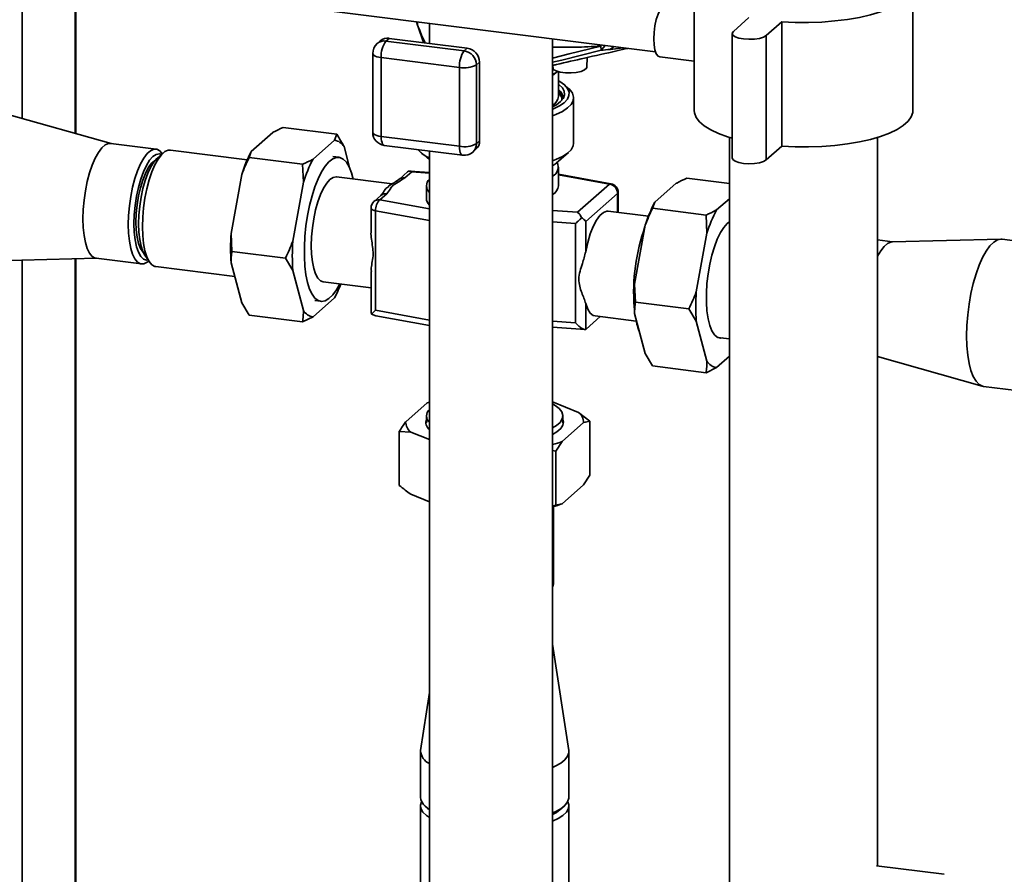
# Paper-space layout 'Blatt2' of a CAD drawing. Units: millimetres. Extents: x 0 to 5940, y 0 to 4200.
# Drawn here: x 4476 to 4636, y 1531 to 1669 of the extents above; entities that cross this region are included whole.
import ezdxf

# ---------------------------------------------------------------- set-up
doc = ezdxf.new("R2010")
doc.units = ezdxf.units.MM

psp = doc.layouts.new('Blatt2')

# ---------------------------------------------------------------- linework, layer by layer
at = {"color": 7, "linetype": 'Continuous', "lineweight": 35, "ltscale": 10}
for p, q in [((4476.3, 1653.32), (4476.3, 1856.44)), ((4484.88, 1650.89), (4484.88, 1855.36)), ((4485.02, 1650.86), (4485.02, 1855.34)), ((4585.35, 1674.79), (4585.35, 1654.59)), ((4620.85, 1654.59), (4620.85, 1674.79)), ((4499.68, 1674.12), (4579.07, 1664.12)), ((4540.28, 1669.01), (4540.48, 1668.45)), ((4540.48, 1668.45), (4540.47, 1668.98)), ((4540.53, 1668.32), (4541.41, 1665.61)), ((4542.38, 1668.74), (4542.38, 1665.49)), ((4594.23, 1669.67), (4591.71, 1667.44)), ((4597.05, 1666.77), (4599.58, 1669)), ((4599.58, 1669), (4599.58, 1648.79)), ((4591.52, 1667.11), (4591.52, 1646.9)), ((4597.05, 1666.77), (4597.05, 1646.57)), ((4534.41, 1665.9), (4533.91, 1665.46)), ((4535.83, 1666.31), (4535.33, 1665.87)), ((4535.33, 1665.87), (4548.02, 1664.27)), ((4548.53, 1664.71), (4535.83, 1666.31)), ((4562.38, 1494.7), (4562.38, 1666.22)), ((4570.18, 1665.06), (4570.19, 1665.07)), ((4570.19, 1665.07), (4570.2, 1665.24)), ((4570.25, 1664.39), (4570.19, 1665.07)), ((4570.25, 1664.39), (4570.89, 1665.15)), ((4572.31, 1664.97), (4571.7, 1664.52)), ((4533.18, 1663.85), (4533.18, 1651.05)), ((4548.02, 1664.27), (4548.53, 1664.71)), ((4573.85, 1664.78), (4571.7, 1664.52)), ((4547.26, 1661.58), (4534.57, 1663.18)), ((4534.57, 1663.18), (4534.57, 1650.39)), ((4550.53, 1662.44), (4550.02, 1662)), ((4550.02, 1662), (4550.02, 1649.2)), ((4550.53, 1649.65), (4550.53, 1662.44)), ((4562.43, 1661.93), (4562.45, 1661.27)), ((4567.93, 1661.64), (4568.01, 1663.2)), ((4579.77, 1663.31), (4585.35, 1662.61)), ((4547.26, 1648.79), (4547.26, 1661.58)), ((4563.33, 1656.88), (4563.33, 1660.9)), ((4564.96, 1658.16), (4564.29, 1658.75)), ((4563.33, 1656.84), (4563.33, 1656.88)), ((4565.79, 1649.31), (4565.79, 1656.65)), ((4490.75, 1649.24), (4473.82, 1654.02)), ((4513.48, 1647.95), (4516.96, 1651.01)), ((4518.66, 1651.84), (4527.34, 1650.75)), ((4526.98, 1649.75), (4527.34, 1650.75)), ((4498.02, 1648.32), (4490.67, 1649.25)), ((4523.5, 1646.69), (4526.98, 1649.75)), ((4534.57, 1650.39), (4547.26, 1648.79)), ((4550.02, 1649.2), (4550.53, 1649.65)), ((4591.06, 1650.24), (4591.06, 1479.84)), ((4615.13, 1531.94), (4615.13, 1650.24)), ((4499.18, 1647.7), (4498.18, 1646.81)), ((4499.04, 1647.58), (4499.04, 1647.58)), ((4512.83, 1646.6), (4500.37, 1648.17)), ((4513.48, 1647.95), (4513.12, 1646.96)), ((4528.53, 1648.73), (4529.5, 1645.11)), ((4535.06, 1648.93), (4547.75, 1647.33)), ((4540.97, 1647.8), (4542.38, 1646.56)), ((4542.38, 1648), (4542.38, 1494.7)), ((4549.44, 1647.85), (4549.94, 1648.29)), ((4562.96, 1646.03), (4564.96, 1647.79)), ((4597.05, 1646.57), (4599.58, 1648.79)), ((4513.12, 1646.96), (4521.8, 1645.86)), ((4521.95, 1642.94), (4521.8, 1645.86)), ((4527.72, 1646.99), (4526.71, 1647.12)), ((4510.19, 1634.64), (4511.93, 1644.2)), ((4538.91, 1644.67), (4537.46, 1643.39)), ((4539.52, 1644.65), (4538.4, 1643.66)), ((4542.38, 1644.53), (4539.22, 1644.76)), ((4542.38, 1644.44), (4539.52, 1644.65)), ((4563.33, 1642.37), (4563.33, 1645.4)), ((4571.85, 1642.69), (4563.33, 1644.25)), ((4520.22, 1633.38), (4521.95, 1642.94)), ((4536.33, 1642.67), (4527.31, 1643.8)), ((4571.6, 1642.63), (4563.33, 1644.14)), ((4566.41, 1638.06), (4571.6, 1642.63)), ((4582.43, 1642.77), (4578.96, 1639.7)), ((4591.06, 1642.72), (4584.14, 1643.59)), ((4535.47, 1641.08), (4534.34, 1640.08)), ((4534.69, 1641.02), (4534.53, 1640.81)), ((4541.9, 1642.37), (4541.9, 1640.35)), ((4572.93, 1641.12), (4567.75, 1636.55)), ((4572.93, 1638.06), (4572.93, 1641.12)), ((4573.02, 1638.04), (4573.02, 1641.29)), ((4534.52, 1640.8), (4533.4, 1639.81)), ((4534.34, 1640.08), (4542.38, 1638.62)), ((4578.96, 1639.7), (4578.59, 1638.71)), ((4591.06, 1640.27), (4588.98, 1638.44)), ((4532.91, 1638.74), (4532.91, 1634.93)), ((4533.66, 1638.32), (4533.66, 1622.16)), ((4542.38, 1636.73), (4533.66, 1638.32)), ((4562.38, 1638.37), (4566.41, 1638.06)), ((4577.93, 1637.43), (4571.41, 1638.25)), ((4587.28, 1637.61), (4578.59, 1638.71)), ((4566.1, 1636.25), (4562.38, 1636.53)), ((4566.1, 1620.09), (4566.1, 1636.25)), ((4567.75, 1636.55), (4567.75, 1631.65)), ((4587.43, 1634.69), (4587.28, 1637.61)), ((4510.19, 1634.64), (4510.35, 1631.72)), ((4577.41, 1635.95), (4575.67, 1626.39)), ((4587.43, 1634.69), (4585.7, 1625.13)), ((4617.54, 1633.26), (4615.13, 1633.57)), ((4635.12, 1633.7), (4617.46, 1633.26)), ((4642.67, 1632.76), (4635.32, 1633.69)), ((4510.35, 1631.72), (4519.03, 1630.62)), ((4470.82, 1630.17), (4488.4, 1630.6)), ((4476.3, 1332.37), (4476.3, 1630.3)), ((4484.88, 1418.15), (4484.88, 1630.51)), ((4485.02, 1418.22), (4485.02, 1630.52)), ((4488.32, 1630.61), (4495.67, 1629.68)), ((4496.2, 1631.1), (4496.95, 1630)), ((4496.84, 1630.15), (4496.85, 1630.15)), ((4511.93, 1623.38), (4510.19, 1629.87)), ((4520.22, 1628.61), (4519.03, 1630.62)), ((4497.99, 1629.25), (4510.79, 1627.63)), ((4521.95, 1622.12), (4520.22, 1628.61)), ((4532.91, 1628.47), (4532.91, 1622.1)), ((4525.17, 1626.79), (4532.91, 1625.82)), ((4575.67, 1626.39), (4575.82, 1623.47)), ((4526.98, 1624.16), (4523.5, 1621.1)), ((4523.77, 1623.73), (4524.77, 1623.61)), ((4584.51, 1622.37), (4575.82, 1623.47)), ((4511.93, 1623.38), (4513.12, 1621.36)), ((4542.38, 1620.57), (4533.66, 1622.16)), ((4567.75, 1623.27), (4567.75, 1619.05)), ((4585.7, 1620.36), (4584.51, 1622.37)), ((4513.12, 1621.36), (4521.8, 1620.27)), ((4523.5, 1621.1), (4521.8, 1620.27)), ((4533, 1621.53), (4533.68, 1621.25)), ((4533.68, 1621.24), (4542.38, 1619.66)), ((4562.38, 1620.37), (4566.1, 1620.09)), ((4570.12, 1621.13), (4567.82, 1619.1)), ((4569.27, 1621.24), (4575.95, 1620.4)), ((4575.67, 1621.62), (4577.41, 1615.13)), ((4585.7, 1620.36), (4587.43, 1613.87)), ((4562.38, 1619.43), (4567.65, 1619.03)), ((4589.14, 1617.76), (4591.06, 1617.52)), ((4577.41, 1615.13), (4578.59, 1613.12)), ((4588.98, 1612.85), (4591.06, 1614.68)), ((4615.13, 1614.64), (4632.11, 1609.84)), ((4615.13, 1614.63), (4615.19, 1614.62)), ((4587.28, 1612.02), (4578.59, 1613.12)), ((4588.98, 1612.85), (4587.28, 1612.02)), ((4632.31, 1609.8), (4639.66, 1608.88)), ((4538.54, 1604.05), (4542.01, 1607.12)), ((4542.01, 1607.12), (4542.38, 1607.25)), ((4562.38, 1607.29), (4566.58, 1605.58)), ((4541.9, 1604.99), (4541.9, 1603.89)), ((4564.04, 1603.89), (4564.04, 1604.99)), ((4566.58, 1605.58), (4568.43, 1604.15)), ((4567.4, 1603.92), (4563.93, 1600.85)), ((4568.43, 1595.4), (4568.43, 1604.15)), ((4539.35, 1602.39), (4537.5, 1602.47)), ((4537.5, 1593.71), (4537.5, 1602.47)), ((4542.38, 1601.15), (4539.35, 1602.39)), ((4563.93, 1600.85), (4562.89, 1599.27)), ((4562.89, 1599.27), (4562.38, 1599.37)), ((4562.89, 1590.51), (4562.89, 1599.27)), ((4567.4, 1593.82), (4568.43, 1595.4)), ((4567.4, 1593.82), (4563.93, 1590.75)), ((4542.38, 1591.05), (4539.35, 1592.28)), ((4562.38, 1590.36), (4562.89, 1590.51)), ((4562.5, 1577.72), (4562.5, 1590.27)), ((4564.99, 1550.65), (4562.38, 1567.93)), ((4542.38, 1560.11), (4540.95, 1550.65)), ((4540.93, 1550.45), (4540.93, 1543.04)), ((4565, 1543.04), (4565, 1550.45)), ((4540.93, 1541.69), (4540.93, 1492.53)), ((4541.71, 1541.62), (4542.38, 1541.03)), ((4563.56, 1541.03), (4564.23, 1541.62)), ((4565, 1476.83), (4565, 1541.69)), ((4625.95, 1530.58), (4614.96, 1531.96))]:
    psp.add_line(p, q, dxfattribs=at)
at = {"color": 7, "linetype": 'Continuous', "lineweight": 35, "ltscale": 10, "flags": 128}
for points in [[(4599.58, 1669), (4601.73, 1668.9), (4603.9, 1668.88), (4606.06, 1668.96), (4608.18, 1669.13), (4610.22, 1669.38), (4612.16, 1669.71), (4613.95, 1670.11), (4615.59, 1670.59), (4617.04, 1671.13), (4618.28, 1671.73), (4619.29, 1672.37), (4620.06, 1673.05), (4620.57, 1673.75), (4620.82, 1674.47), (4620.81, 1675.19), (4620.53, 1675.91), (4619.99, 1676.61), (4619.19, 1677.29), (4618.16, 1677.93), (4616.9, 1678.52), (4615.43, 1679.05), (4615.13, 1679.14)], [(4578.79, 1666.23), (4578.84, 1667.28), (4578.98, 1668.34), (4579.2, 1669.36), (4579.49, 1670.26), (4579.84, 1670.99), (4580.21, 1671.51), (4580.59, 1671.78), (4580.84, 1671.82)], [(4591.71, 1667.44), (4591.53, 1667.15), (4591.62, 1666.85), (4591.99, 1666.58), (4592.59, 1666.36), (4593.37, 1666.21), (4594.24, 1666.15), (4595.13, 1666.19), (4595.95, 1666.31), (4596.61, 1666.51), (4597.05, 1666.77)], [(4570.18, 1665.06), (4565.09, 1663.78), (4562.38, 1663.11)], [(4579.77, 1663.31), (4579.49, 1663.44), (4579.2, 1663.82), (4578.98, 1664.45), (4578.84, 1665.27), (4578.79, 1666.23)], [(4533.18, 1663.85), (4533.18, 1663.83), (4533.24, 1663.69), (4533.37, 1663.55), (4533.58, 1663.43), (4533.86, 1663.33), (4534.19, 1663.24), (4534.57, 1663.18)], [(4562.38, 1662.42), (4563.86, 1662.79), (4567.08, 1663.6), (4570.25, 1664.39)], [(4562.38, 1660.39), (4563.04, 1660.82), (4563.18, 1660.94)], [(4562.9, 1660.71), (4562.66, 1660.48), (4562.38, 1660.25)], [(4567.93, 1661.64), (4567.87, 1661.46), (4567.55, 1661.18), (4566.99, 1660.95), (4566.23, 1660.78), (4565.37, 1660.71), (4564.47, 1660.72), (4563.63, 1660.83), (4562.94, 1661.02), (4562.45, 1661.27)], [(4562.38, 1654.78), (4562.52, 1654.84), (4563.5, 1655.33), (4564.26, 1655.86), (4564.77, 1656.42), (4565.04, 1657.01), (4565.05, 1657.59), (4564.8, 1658.18), (4564.3, 1658.74), (4563.56, 1659.28), (4563.33, 1659.41)], [(4563.33, 1658.88), (4563.41, 1658.82), (4563.96, 1658.28), (4564.27, 1657.72), (4564.33, 1657.16), (4564.13, 1656.59), (4563.68, 1656.05), (4562.99, 1655.53), (4562.38, 1655.19)], [(4564.96, 1658.16), (4565.15, 1657.98), (4565.6, 1657.39), (4565.78, 1656.78), (4565.71, 1656.17), (4565.38, 1655.57), (4564.79, 1655), (4563.97, 1654.45), (4562.92, 1653.95), (4562.38, 1653.74)], [(4585.35, 1654.59), (4585.39, 1654.19), (4585.67, 1653.47), (4586.21, 1652.77), (4587, 1652.1), (4588.04, 1651.46), (4589.3, 1650.87), (4590.77, 1650.34), (4591.52, 1650.11)], [(4599.58, 1648.79), (4601.73, 1648.69), (4603.9, 1648.68), (4606.06, 1648.76), (4608.18, 1648.92), (4610.22, 1649.17), (4612.16, 1649.5), (4613.95, 1649.91), (4615.59, 1650.39), (4617.04, 1650.93), (4618.28, 1651.52), (4619.29, 1652.16), (4620.06, 1652.84), (4620.57, 1653.55), (4620.82, 1654.27), (4620.85, 1654.59)], [(4533.18, 1651.05), (4533.18, 1651.03), (4533.24, 1650.89), (4533.37, 1650.76), (4533.58, 1650.64), (4533.86, 1650.53), (4534.19, 1650.45), (4534.57, 1650.39)], [(4490.67, 1649.25), (4490.31, 1649.23), (4489.77, 1649), (4489.22, 1648.51), (4488.68, 1647.79), (4488.16, 1646.86), (4487.68, 1645.74), (4487.24, 1644.46), (4486.87, 1643.06), (4486.57, 1641.57), (4486.35, 1640.03), (4486.22, 1638.5), (4486.17, 1637), (4486.22, 1635.58), (4486.35, 1634.28), (4486.57, 1633.14), (4486.87, 1632.18), (4487.24, 1631.43), (4487.68, 1630.91), (4488.16, 1630.64), (4488.32, 1630.61)], [(4534.57, 1650.39), (4534.58, 1650), (4534.63, 1649.66), (4534.7, 1649.38), (4534.79, 1649.15), (4534.9, 1649), (4535.04, 1648.93), (4535.06, 1648.93)], [(4562.38, 1646.4), (4562.92, 1646.61), (4563.97, 1647.11), (4564.79, 1647.65), (4565.38, 1648.23), (4565.71, 1648.83), (4565.79, 1649.31)], [(4493.52, 1636.07), (4493.57, 1637.57), (4493.7, 1639.11), (4493.92, 1640.64), (4494.22, 1642.13), (4494.59, 1643.53), (4495.03, 1644.81), (4495.51, 1645.94), (4496.03, 1646.87), (4496.57, 1647.59), (4497.12, 1648.07), (4497.66, 1648.31), (4498.18, 1648.29), (4498.66, 1648.02), (4499.04, 1647.58)], [(4498.89, 1647.44), (4498.56, 1647.53), (4498.04, 1647.45), (4497.51, 1647.1), (4496.98, 1646.51), (4496.46, 1645.68), (4495.98, 1644.65), (4495.54, 1643.45), (4495.16, 1642.1), (4494.85, 1640.67), (4494.63, 1639.17), (4494.49, 1637.67), (4494.44, 1636.21)], [(4500.37, 1648.17), (4500.01, 1648.15), (4499.46, 1647.91), (4498.9, 1647.42), (4498.35, 1646.69), (4497.83, 1645.75), (4497.34, 1644.61), (4496.9, 1643.31), (4496.52, 1641.88), (4496.22, 1640.37), (4495.99, 1638.81), (4495.86, 1637.25), (4495.81, 1635.73), (4495.86, 1634.3), (4495.99, 1632.98), (4496.22, 1631.81), (4496.52, 1630.84), (4496.9, 1630.08), (4497.34, 1629.56), (4497.83, 1629.28), (4497.99, 1629.25)], [(4547.26, 1648.79), (4547.28, 1648.4), (4547.32, 1648.06), (4547.39, 1647.78), (4547.48, 1647.55), (4547.6, 1647.4), (4547.73, 1647.33), (4547.75, 1647.33)], [(4497.84, 1646.46), (4497.76, 1646.42), (4497.26, 1645.97), (4496.76, 1645.28), (4496.29, 1644.38), (4495.86, 1643.29), (4495.49, 1642.05), (4495.18, 1640.71), (4494.96, 1639.3), (4494.82, 1637.89), (4494.77, 1636.5), (4494.82, 1635.2), (4494.96, 1634.03), (4495.18, 1633.02), (4495.49, 1632.21), (4495.86, 1631.63), (4495.96, 1631.53)], [(4498.18, 1646.81), (4497.66, 1646.23), (4497.16, 1645.43), (4496.68, 1644.43), (4496.26, 1643.25), (4495.89, 1641.94), (4495.59, 1640.54), (4495.37, 1639.08), (4495.23, 1637.62), (4495.19, 1636.19), (4495.23, 1634.85), (4495.37, 1633.62), (4495.59, 1632.56), (4495.89, 1631.68), (4496.2, 1631.1)], [(4529.99, 1643.47), (4529.72, 1644.49), (4529.35, 1645.45), (4528.91, 1646.19), (4528.41, 1646.7), (4527.87, 1646.96), (4527.3, 1646.98), (4526.7, 1646.75), (4526.09, 1646.27), (4525.49, 1645.56), (4524.9, 1644.63), (4524.34, 1643.5), (4523.82, 1642.2), (4523.35, 1640.75), (4522.94, 1639.18), (4522.61, 1637.53), (4522.35, 1635.84), (4522.18, 1634.13), (4522.09, 1632.44), (4522.09, 1630.82), (4522.18, 1629.3), (4522.35, 1627.9), (4522.61, 1626.66), (4522.94, 1625.6), (4523.35, 1624.75), (4523.82, 1624.12), (4524.34, 1623.74), (4524.9, 1623.6), (4525.49, 1623.7), (4526.09, 1624.06), (4526.7, 1624.66), (4527.3, 1625.48), (4527.85, 1626.46)], [(4562.96, 1646.03), (4562.85, 1645.93), (4562.38, 1645.6)], [(4591.52, 1646.9), (4591.62, 1646.65), (4591.99, 1646.38), (4592.59, 1646.16), (4593.37, 1646.01), (4594.24, 1645.95), (4595.13, 1645.98), (4595.95, 1646.11), (4596.61, 1646.31), (4597.05, 1646.57)], [(4527.31, 1643.8), (4527.28, 1643.81), (4526.77, 1643.72), (4526.24, 1643.38), (4525.72, 1642.79), (4525.21, 1641.98), (4524.73, 1640.96), (4524.29, 1639.77), (4523.92, 1638.45), (4523.62, 1637.02), (4523.39, 1635.55), (4523.26, 1634.07), (4523.21, 1632.63), (4523.26, 1631.26), (4523.39, 1630.02), (4523.62, 1628.94), (4523.92, 1628.06), (4524.29, 1627.39), (4524.73, 1626.96), (4525.17, 1626.79)], [(4571.85, 1642.69), (4571.73, 1642.69), (4571.6, 1642.63)], [(4532.91, 1638.74), (4532.93, 1638.65), (4533, 1638.57), (4533.11, 1638.5), (4533.26, 1638.43), (4533.44, 1638.37), (4533.66, 1638.32)], [(4571.41, 1638.25), (4571.18, 1638.25), (4570.62, 1638.04), (4570.06, 1637.54), (4569.5, 1636.77), (4568.98, 1635.76), (4568.5, 1634.54), (4568.09, 1633.15), (4567.75, 1631.65)], [(4494.44, 1636.21), (4494.49, 1634.83), (4494.63, 1633.58), (4494.85, 1632.48), (4495.16, 1631.59), (4495.54, 1630.91), (4495.98, 1630.48), (4496.46, 1630.3), (4496.74, 1630.32)], [(4591.06, 1636.49), (4590.72, 1636.23), (4590.16, 1635.62), (4589.62, 1634.77), (4589.1, 1633.72), (4588.63, 1632.48), (4588.22, 1631.11), (4587.88, 1629.62), (4587.61, 1628.07), (4587.43, 1626.49), (4587.33, 1624.94), (4587.33, 1623.44), (4587.43, 1622.05), (4587.61, 1620.79), (4587.88, 1619.71), (4588.22, 1618.84), (4588.63, 1618.19), (4589.1, 1617.78), (4589.62, 1617.64), (4589.91, 1617.67)], [(4496.84, 1630.15), (4496.57, 1629.94), (4496.03, 1629.7), (4495.51, 1629.72), (4495.03, 1629.99), (4494.59, 1630.5), (4494.22, 1631.25), (4493.92, 1632.21), (4493.7, 1633.36), (4493.57, 1634.66), (4493.52, 1636.07)], [(4615.13, 1630.92), (4615.63, 1631.8), (4616.17, 1632.52), (4616.72, 1633), (4617.26, 1633.24), (4617.46, 1633.26)], [(4629.56, 1617.99), (4629.61, 1619.68), (4629.74, 1621.42), (4629.96, 1623.16), (4630.27, 1624.88), (4630.65, 1626.52), (4631.09, 1628.07), (4631.6, 1629.48), (4632.15, 1630.72), (4632.74, 1631.77), (4633.35, 1632.61), (4633.97, 1633.22), (4634.59, 1633.59), (4635.19, 1633.7), (4635.32, 1633.69)], [(4567.75, 1623.27), (4568.09, 1622.36), (4568.5, 1621.7), (4568.98, 1621.32), (4569.27, 1621.24)], [(4632.31, 1609.8), (4632.15, 1609.83), (4631.6, 1610.1), (4631.09, 1610.62), (4630.65, 1611.38), (4630.27, 1612.35), (4629.96, 1613.53), (4629.74, 1614.88), (4629.61, 1616.38), (4629.56, 1617.99)], [(4562.38, 1603.05), (4563, 1603.43), (4563.59, 1603.96), (4563.94, 1604.51), (4564.04, 1605.07), (4563.87, 1605.64), (4563.45, 1606.18), (4562.78, 1606.7), (4562.38, 1606.94)], [(4564.04, 1604.49), (4564.14, 1604.06), (4564.05, 1603.5), (4563.69, 1602.94), (4563.09, 1602.4), (4562.38, 1601.97)], [(4562.38, 1577.2), (4562.44, 1577.36), (4562.5, 1577.72)], [(4562.38, 1547.94), (4562.78, 1548.12), (4563.69, 1548.63), (4564.37, 1549.17), (4564.81, 1549.73), (4565, 1550.31), (4564.99, 1550.65)], [(4542.38, 1539.79), (4541.91, 1540.11), (4541.34, 1540.66), (4541.01, 1541.24), (4540.94, 1541.82), (4541.1, 1542.36)], [(4562.38, 1540.54), (4562.78, 1540.72), (4563.69, 1541.22), (4564.37, 1541.76), (4564.81, 1542.32), (4565, 1542.91), (4565, 1543.04)], [(4564.83, 1542.36), (4564.99, 1541.85), (4564.94, 1541.27), (4564.62, 1540.69), (4564.06, 1540.14), (4563.27, 1539.61), (4562.38, 1539.19)]]:
    psp.add_lwpolyline(points, dxfattribs=at)
at = {"color": 7, "linetype": 'Continuous', "lineweight": 35, "ltscale": 100}
for centre, radius, start, end in [((4535.33, 1663.85), 2.14, 131.4096, 180), ((4535.07, 1664.1), 1.79, 81.8416, 130.6612), ((4535.58, 1664.55), 1.79, 81.8416, 130.6612), ((4538.78, 1663.44), 4.22, 144.9309, 183.5931), ((4551.47, 1661.85), 4.22, 144.9309, 183.5931), ((4547.68, 1661.95), 2.34, 1.0587, 81.7605), ((4548.19, 1662.4), 2.34, 1.0587, 81.7605), ((4564.93, 1733.86), 69.68, 274.3739, 275.5771), ((4548.05, 1665.73), 4.22, 259.2261, 297.8883), ((4559.85, 1665.21), 5.41, 297.819, 307.8997), ((4562.34, 1656.56), 1.73, 357.744, 55.1533), ((4562.14, 1656.12), 1.96, 11.1405, 52.8362), ((4562.26, 1656.27), 1.63, 0.2985, 49.3715), ((4561.42, 1657.11), 1.93, 299.9148, 351.9269), ((4535.33, 1651.05), 2.14, 180, 262.8192), ((4526.65, 1647.56), 2.22, 31.9275, 81.4079), ((4548.05, 1652.93), 4.22, 259.2261, 297.8883), ((4548.24, 1649.17), 1.79, 312.158, 0.9777), ((4548.74, 1649.62), 1.79, 312.158, 0.9777), ((4533.08, 1637.66), 22.14, 152.3014, 162.8209), ((4544.31, 1651.43), 4.93, 220.4567, 246.9594), ((4548.02, 1649.45), 2.14, 262.8192, 311.4096), ((4543.1, 1636.4), 22.14, 152.3014, 162.8209), ((4561.7, 1645.38), 1.58, 295.4098, 27.3718), ((4538.23, 1642.49), 1.19, 81.7379, 131.0382), ((4543.45, 1642.37), 1.52, 134.9018, 225.0982), ((4571.37, 1641.09), 1.56, 1.0587, 81.7605), ((4571.6, 1641.29), 1.43, 0, 79.6573), ((4535.3, 1639.9), 1.19, 81.8416, 130.6612), ((4561.46, 1642.56), 1.87, 299.2283, 354.1606), ((4572.81, 1641.3), 0.215, 304.81, 357.7421), ((4534.34, 1638.74), 1.43, 131.4096, 180), ((4534.17, 1638.91), 1.19, 81.8416, 130.6612), ((4535.89, 1638.47), 2.24, 133.7901, 183.7183), ((4543.55, 1640.44), 1.66, 183.2496, 224.9015), ((4598.56, 1629.41), 22.14, 152.3014, 162.8209), ((4608.58, 1628.15), 22.14, 152.3014, 162.8209), ((4546.1, 1632.26), 35.98, 176.1991, 183.8009), ((4607.47, 1625.05), 31.94, 160.4364, 184.2246), ((4556.12, 1630.99), 35.98, 176.1991, 183.8009), ((4509.57, 1633.43), 19.72, 331.9717, 339.2344), ((4611.58, 1624.01), 35.98, 176.1991, 183.8009), ((4621.6, 1622.74), 35.98, 176.1991, 183.8009), ((4523.83, 1623.29), 2.22, 211.9275, 261.4079), ((4586.29, 1622.65), 10.59, 188.4247, 201.5383), ((4589.31, 1615.04), 2.22, 211.9275, 261.4079), ((4543.44, 1604.99), 1.51, 134.5366, 225.4634), ((4543.34, 1603.98), 1.53, 160.6547, 231.0093), ((4565.19, 1603.86), 2.22, 1.4113, 50.8917), ((4540.75, 1604.11), 2.22, 181.4113, 230.8917), ((4557.45, 1617.69), 18.04, 285.8644, 291.0496), ((4557.45, 1607.59), 18.04, 285.8644, 291.0496), ((4543.46, 1550.81), 2.51, 183.7228, 244.5713), ((4543.54, 1543.52), 2.66, 190.4007, 243.9295), ((4559.87, 1545.43), 5.74, 295.8728, 309.956)]:
    psp.add_arc(centre, radius, start, end, dxfattribs=at)
at = {"color": 7, "linetype": 'Continuous', "lineweight": 35, "ltscale": 10}
for points, knots in [([(4540.48, 1668.45), (4540.77, 1667.65), (4541.13, 1666.69), (4541.65, 1665.74), (4541.74, 1665.57)], [0, 0, 0, 0, 0.817016, 1, 1, 1, 1]), ([(4570.18, 1665.06), (4568.79, 1664.97), (4566.21, 1664.81), (4563.59, 1664.87), (4562.38, 1664.9)], [0, 0, 0, 0, 0.537149, 1, 1, 1, 1]), ([(4562.43, 1661.93), (4562.62, 1661.98), (4564.32, 1662.36), (4567.76, 1663.14), (4571.61, 1664.01), (4574.01, 1664.55), (4574.6, 1664.68)], [0, 0, 0, 0, 0.04904, 0.429752, 0.857463, 1, 1, 1, 1]), ([(4518.66, 1651.84), (4518.1, 1651.59), (4517.52, 1651.31), (4516.99, 1651.03), (4516.96, 1651.01)], [0, 0, 0, 0, 0.942314, 1, 1, 1, 1]), ([(4527.34, 1650.75), (4527.56, 1650.4), (4527.98, 1649.73), (4528.35, 1649.06), (4528.53, 1648.73)], [0, 0, 0, 0, 0.511569, 1, 1, 1, 1]), ([(4513.12, 1646.96), (4512.9, 1646.49), (4512.48, 1645.58), (4512.11, 1644.65), (4511.93, 1644.2)], [0, 0, 0, 0, 0.511569, 1, 1, 1, 1]), ([(4521.8, 1645.86), (4522.36, 1646.12), (4522.94, 1646.39), (4523.47, 1646.67), (4523.5, 1646.69)], [0, 0, 0, 0, 0.942314, 1, 1, 1, 1]), ([(4538.85, 1644.61), (4538.96, 1644.69), (4539.17, 1644.83), (4539.41, 1644.71), (4539.52, 1644.65)], [0, 0, 0, 0, 0.5427232, 1, 1, 1, 1]), ([(4538.4, 1643.66), (4538.04, 1643.43), (4537.33, 1642.97), (4536.25, 1642.34), (4535.97, 1641.67), (4535.64, 1641.27), (4535.47, 1641.08)], [0, 0, 0, 0, 0.280376, 0.558665, 0.77918, 1, 1, 1, 1]), ([(4537.45, 1643.39), (4537.19, 1643.21), (4536.61, 1642.82), (4536.04, 1642.49), (4535.73, 1642.31)], [0, 0, 0, 0, 0.461844, 1, 1, 1, 1]), ([(4584.14, 1643.59), (4583.58, 1643.34), (4583, 1643.07), (4582.47, 1642.78), (4582.43, 1642.77)], [0, 0, 0, 0, 0.942314, 1, 1, 1, 1]), ([(4535.78, 1642.27), (4535.58, 1642.14), (4535.19, 1641.89), (4534.83, 1641.2), (4534.65, 1640.87)], [0, 0, 0, 0, 0.5208409, 1, 1, 1, 1]), ([(4567.09, 1637.18), (4566.98, 1637.4), (4566.77, 1637.8), (4566.53, 1637.98), (4566.41, 1638.06)], [0, 0, 0, 0, 0.542723, 1, 1, 1, 1]), ([(4578.59, 1638.71), (4578.38, 1638.24), (4577.96, 1637.33), (4577.59, 1636.4), (4577.41, 1635.95)], [0, 0, 0, 0, 0.511569, 1, 1, 1, 1]), ([(4587.28, 1637.61), (4587.83, 1637.87), (4588.42, 1638.14), (4588.95, 1638.42), (4588.98, 1638.44)], [0, 0, 0, 0, 0.942314, 1, 1, 1, 1]), ([(4566.1, 1636.25), (4566.29, 1636.42), (4566.62, 1636.72), (4566.95, 1637.04), (4567.09, 1637.18)], [0, 0, 0, 0, 0.5760943, 1, 1, 1, 1]), ([(4567.09, 1637.18), (4567.25, 1637.07), (4567.55, 1636.85), (4567.69, 1636.64), (4567.75, 1636.55)], [0, 0, 0, 0, 0.545541, 1, 1, 1, 1]), ([(4532.98, 1628.47), (4532.96, 1628.65), (4532.92, 1629.14), (4533.14, 1630.09), (4533.29, 1631.24), (4533.16, 1632.49), (4533, 1633.67), (4532.88, 1634.5), (4532.92, 1634.91), (4532.92, 1634.93)], [0, 0, 0, 0, 0.109719, 0.296775, 0.489069, 0.654651, 0.826854, 0.988127, 1, 1, 1, 1]), ([(4519.03, 1630.62), (4519.25, 1631.09), (4519.67, 1631.99), (4520.04, 1632.92), (4520.22, 1633.38)], [0, 0, 0, 0, 0.511569, 1, 1, 1, 1]), ([(4510.35, 1631.72), (4510.3, 1631.41), (4510.22, 1630.8), (4510.2, 1630.18), (4510.19, 1629.87)], [0, 0, 0, 0, 0.511569, 1, 1, 1, 1]), ([(4567.75, 1631.65), (4567.58, 1631.01), (4567.3, 1629.94), (4566.8, 1628.49), (4566.57, 1627.25), (4566.75, 1626.06), (4567.09, 1625.03), (4567.48, 1624.07), (4567.66, 1623.54), (4567.75, 1623.27)], [0, 0, 0, 0, 0.207378, 0.349387, 0.495373, 0.62108, 0.751812, 0.874248, 1, 1, 1, 1]), ([(4584.51, 1622.37), (4584.73, 1622.84), (4585.15, 1623.74), (4585.52, 1624.68), (4585.7, 1625.13)], [0, 0, 0, 0, 0.511569, 1, 1, 1, 1]), ([(4575.82, 1623.47), (4575.78, 1623.16), (4575.7, 1622.55), (4575.68, 1621.93), (4575.67, 1621.62)], [0, 0, 0, 0, 0.511569, 1, 1, 1, 1]), ([(4521.8, 1620.27), (4521.84, 1620.58), (4521.92, 1621.19), (4521.94, 1621.81), (4521.95, 1622.12)], [0, 0, 0, 0, 0.511569, 1, 1, 1, 1]), ([(4532.92, 1622.1), (4532.92, 1622.08), (4532.89, 1621.88), (4532.95, 1621.69), (4533, 1621.53)], [0, 0, 0, 0, 0.11788, 1, 1, 1, 1]), ([(4533.66, 1622.16), (4533.5, 1622.01), (4533.22, 1621.76), (4533.07, 1621.6), (4533, 1621.53)], [0, 0, 0, 0, 0.576094, 1, 1, 1, 1]), ([(4566.1, 1620.09), (4566.28, 1619.91), (4566.65, 1619.55), (4567.15, 1619.2), (4567.54, 1619.01), (4567.68, 1619.04), (4567.75, 1619.05)], [0, 0, 0, 0, 0.30779, 0.611837, 0.821859, 1, 1, 1, 1]), ([(4567.75, 1619.05), (4567.76, 1619.06), (4567.79, 1619.07), (4567.81, 1619.09), (4567.82, 1619.1)], [0, 0, 0, 0, 0.559978, 1, 1, 1, 1]), ([(4587.28, 1612.02), (4587.32, 1612.33), (4587.4, 1612.94), (4587.42, 1613.56), (4587.43, 1613.87)], [0, 0, 0, 0, 0.511569, 1, 1, 1, 1]), ([(4537.5, 1602.47), (4537.83, 1602.98), (4538.17, 1603.53), (4538.52, 1604.02), (4538.54, 1604.05)], [0, 0, 0, 0, 0.942314, 1, 1, 1, 1]), ([(4568.43, 1604.15), (4568.11, 1604.1), (4567.77, 1604.05), (4567.42, 1603.92), (4567.4, 1603.92)], [0, 0, 0, 0, 0.942314, 1, 1, 1, 1]), ([(4537.5, 1593.71), (4537.82, 1593.45), (4538.43, 1592.95), (4539.05, 1592.5), (4539.35, 1592.28)], [0, 0, 0, 0, 0.511569, 1, 1, 1, 1]), ([(4562.89, 1590.51), (4563.22, 1590.57), (4563.56, 1590.62), (4563.91, 1590.74), (4563.93, 1590.75)], [0, 0, 0, 0, 0.942314, 1, 1, 1, 1])]:
    psp.add_open_spline(points, degree=3, knots=knots, dxfattribs=at)

doc.saveas('drawing.dxf')
